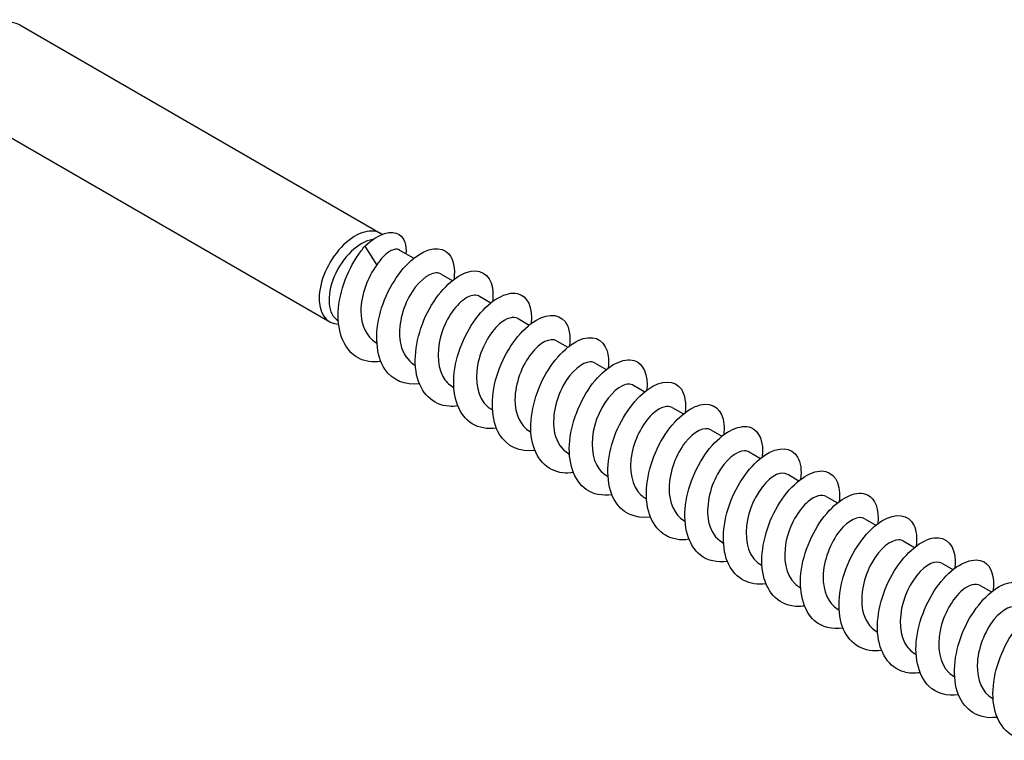
# Model space of a CAD drawing. Units: millimetres. Extents: x 1720 to 2484, y 1250 to 1635.
# Drawn here: x 2369 to 2426, y 1278 to 1320 of the extents above; entities that cross this region are included whole.
import ezdxf

# ---------------------------------------------------------------- set-up
doc = ezdxf.new("R2010")
doc.units = ezdxf.units.MM
doc.layers.add('Part', color=7, linetype='Continuous', lineweight=25)

msp = doc.modelspace()

# ---------------------------------------------------------------- linework, layer by layer
at = {"layer": 'Part'}
for p, q in [((2368.621, 1319.943), (2389.834, 1307.696)), ((2365.621, 1314.747), (2386.834, 1302.5)), ((2388.902, 1306.947), (2389.597, 1305.838)), ((2390.931, 1306.716), (2391.77, 1306.232)), ((2393.375, 1305.305), (2394.032, 1304.926)), ((2395.638, 1303.999), (2396.295, 1303.619)), ((2397.901, 1302.692), (2398.558, 1302.313)), ((2389.544, 1301.282), (2389.603, 1301.247)), ((2400.163, 1301.386), (2400.821, 1301.006)), ((2391.806, 1299.975), (2391.866, 1299.941)), ((2402.426, 1300.08), (2403.083, 1299.7)), ((2394.069, 1298.669), (2394.129, 1298.635)), ((2404.689, 1298.773), (2405.346, 1298.394)), ((2406.952, 1297.467), (2407.609, 1297.087)), ((2396.332, 1297.363), (2396.392, 1297.328)), ((2398.595, 1296.056), (2398.654, 1296.022)), ((2409.214, 1296.16), (2409.872, 1295.781)), ((2400.857, 1294.75), (2400.917, 1294.715)), ((2411.477, 1294.854), (2412.134, 1294.474)), ((2403.12, 1293.443), (2403.18, 1293.409)), ((2413.74, 1293.548), (2414.397, 1293.168)), ((2416.003, 1292.241), (2416.66, 1291.862)), ((2405.383, 1292.137), (2405.443, 1292.103)), ((2407.646, 1290.831), (2407.705, 1290.796)), ((2418.265, 1290.935), (2418.923, 1290.555)), ((2409.908, 1289.524), (2409.968, 1289.49)), ((2420.528, 1289.628), (2421.185, 1289.249)), ((2412.171, 1288.218), (2412.231, 1288.183)), ((2422.791, 1288.322), (2423.448, 1287.942)), ((2425.053, 1287.016), (2425.711, 1286.636)), ((2414.434, 1286.911), (2414.493, 1286.877)), ((2416.697, 1285.605), (2416.756, 1285.571)), ((2418.959, 1284.299), (2419.019, 1284.264)), ((2421.222, 1282.992), (2421.282, 1282.958)), ((2423.485, 1281.686), (2423.544, 1281.651)), ((2425.748, 1280.379), (2425.807, 1280.345))]:
    msp.add_line(p, q, dxfattribs=at)
for centre, major_axis, start_param, end_param in [((2367.121, 1317.345), (1.5, 2.598), 0, 3.141593), ((2388.334, 1305.098), (1.5, 2.598), 6.230087, 9.731897), ((2388.702, 1304.886), (-1.35, -2.338), 3.574544, 6.27489)]:
    msp.add_ellipse(centre, major_axis=major_axis, ratio=0.57735, start_param=start_param, end_param=end_param, dxfattribs=at)
for points, knots in [([(2388.902, 1306.947), (2389.693, 1307.716), (2390.485, 1307.924), (2390.921, 1307.628), (2391.22, 1307.426), (2391.349, 1307.001), (2391.311, 1306.493)], [0, 0, 0, 0, 0.968568, 0.968568, 0.968568, 1.631073, 1.631073, 1.631073, 1.631073]), ([(2389.84, 1300.177), (2389.349, 1300.109), (2388.887, 1300.172), (2388.505, 1300.381), (2387.715, 1300.812), (2387.28, 1301.848), (2387.336, 1303.076), (2387.392, 1304.304), (2387.932, 1305.689), (2388.676, 1306.668), (2388.749, 1306.765), (2388.825, 1306.859), (2388.902, 1306.947)], [245.333188, 245.333188, 245.333188, 245.333188, 245.812919, 245.812919, 245.812919, 246.803036, 246.803036, 246.803036, 247.793152, 247.793152, 247.793152, 247.891295, 247.891295, 247.891295, 247.891295]), ([(2392.102, 1298.865), (2391.263, 1298.755), (2390.518, 1299.056), (2390.076, 1299.717), (2389.543, 1300.512), (2389.461, 1301.808), (2389.814, 1303.079), (2390.168, 1304.35), (2390.942, 1305.56), (2391.755, 1306.221), (2392.569, 1306.881), (2393.393, 1306.975), (2393.825, 1306.492), (2394.1, 1306.183), (2394.209, 1305.647), (2394.136, 1305.006)], [239.050003, 239.050003, 239.050003, 239.050003, 239.872223, 239.872223, 239.872223, 240.862339, 240.862339, 240.862339, 241.852455, 241.852455, 241.852455, 242.842571, 242.842571, 242.842571, 243.473431, 243.473431, 243.473431, 243.473431]), ([(2390.931, 1306.716), (2390.892, 1306.739), (2390.848, 1306.754), (2390.665, 1306.778), (2390.499, 1306.729), (2390.202, 1306.537), (2390.079, 1306.433), (2389.834, 1306.172), (2389.712, 1306.016), (2389.597, 1305.838)], [0.4139593, 0.4139593, 0.4139593, 0.4139593, 0.4542798, 0.4542798, 0.5678498, 0.5678498, 0.6425249, 0.6425249, 0.7172001, 0.7172001, 0.7172001, 0.7172001]), ([(2389.597, 1305.838), (2389.063, 1305.146), (2388.664, 1304.079), (2388.668, 1303.141), (2388.671, 1302.308), (2388.997, 1301.607), (2389.545, 1301.283)], [-247.891295, -247.891295, -247.891295, -247.891295, -246.798949, -246.798949, -246.798949, -245.829625, -245.829625, -245.829625, -245.829625]), ([(2394.363, 1297.558), (2394.185, 1297.532), (2394.01, 1297.524), (2393.842, 1297.536), (2392.888, 1297.605), (2392.169, 1298.314), (2391.941, 1299.39), (2391.713, 1300.466), (2391.98, 1301.879), (2392.576, 1303.053), (2393.172, 1304.227), (2394.077, 1305.129), (2394.852, 1305.403), (2395.627, 1305.677), (2396.245, 1305.317), (2396.392, 1304.506), (2396.435, 1304.269), (2396.437, 1303.997), (2396.4, 1303.702)], [232.766818, 232.766818, 232.766818, 232.766818, 232.941411, 232.941411, 232.941411, 233.931527, 233.931527, 233.931527, 234.921643, 234.921643, 234.921643, 235.911759, 235.911759, 235.911759, 236.901875, 236.901875, 236.901875, 237.190245, 237.190245, 237.190245, 237.190245]), ([(2393.372, 1305.301), (2393.288, 1305.352), (2393.189, 1305.377), (2393.078, 1305.373), (2392.609, 1305.354), (2391.945, 1304.801), (2391.489, 1303.957), (2391.033, 1303.112), (2390.811, 1302.01), (2391.003, 1301.169), (2391.125, 1300.632), (2391.416, 1300.215), (2391.811, 1299.982)], [-242.688032, -242.688032, -242.688032, -242.688032, -242.429566, -242.429566, -242.429566, -241.33722, -241.33722, -241.33722, -240.244874, -240.244874, -240.244874, -239.54644, -239.54644, -239.54644, -239.54644]), ([(2395.633, 1303.99), (2395.459, 1304.091), (2395.224, 1304.089), (2394.962, 1303.962), (2394.421, 1303.701), (2393.79, 1302.923), (2393.455, 1301.983), (2393.12, 1301.042), (2393.102, 1299.978), (2393.477, 1299.292), (2393.624, 1299.023), (2393.829, 1298.816), (2394.073, 1298.677)], [-236.404847, -236.404847, -236.404847, -236.404847, -235.875491, -235.875491, -235.875491, -234.783145, -234.783145, -234.783145, -233.690799, -233.690799, -233.690799, -233.263255, -233.263255, -233.263255, -233.263255]), ([(2396.628, 1296.258), (2396.099, 1296.185), (2395.605, 1296.266), (2395.205, 1296.513), (2394.44, 1296.986), (2394.043, 1298.057), (2394.132, 1299.297), (2394.222, 1300.536), (2394.792, 1301.909), (2395.549, 1302.858), (2396.305, 1303.807), (2397.221, 1304.305), (2397.853, 1304.168), (2398.452, 1304.039), (2398.777, 1303.349), (2398.667, 1302.398)], [226.483633, 226.483633, 226.483633, 226.483633, 227.000714, 227.000714, 227.000714, 227.99083, 227.99083, 227.99083, 228.980946, 228.980946, 228.980946, 229.971062, 229.971062, 229.971062, 230.90706, 230.90706, 230.90706, 230.90706]), ([(2397.898, 1302.687), (2397.632, 1302.833), (2397.224, 1302.734), (2396.81, 1302.376), (2396.246, 1301.887), (2395.704, 1300.934), (2395.524, 1299.96), (2395.345, 1298.987), (2395.541, 1298.034), (2396.081, 1297.545), (2396.159, 1297.475), (2396.243, 1297.415), (2396.333, 1297.365)], [-230.121662, -230.121662, -230.121662, -230.121662, -229.321416, -229.321416, -229.321416, -228.22907, -228.22907, -228.22907, -227.136724, -227.136724, -227.136724, -226.980069, -226.980069, -226.980069, -226.980069]), ([(2398.89, 1294.945), (2398.013, 1294.829), (2397.241, 1295.168), (2396.805, 1295.889), (2396.304, 1296.72), (2396.261, 1298.036), (2396.644, 1299.303), (2397.027, 1300.57), (2397.821, 1301.753), (2398.636, 1302.374), (2399.45, 1302.995), (2400.257, 1303.039), (2400.66, 1302.515), (2400.902, 1302.201), (2400.993, 1301.69), (2400.924, 1301.087)], [220.200447, 220.200447, 220.200447, 220.200447, 221.060018, 221.060018, 221.060018, 222.050134, 222.050134, 222.050134, 223.04025, 223.04025, 223.04025, 224.030366, 224.030366, 224.030366, 224.623875, 224.623875, 224.623875, 224.623875]), ([(2400.163, 1301.386), (2399.809, 1301.588), (2399.186, 1301.303), (2398.661, 1300.629), (2398.125, 1299.942), (2397.721, 1298.879), (2397.719, 1297.938), (2397.717, 1297.096), (2398.042, 1296.384), (2398.596, 1296.057)], [-223.838477, -223.838477, -223.838477, -223.838477, -222.767341, -222.767341, -222.767341, -221.674995, -221.674995, -221.674995, -220.696884, -220.696884, -220.696884, -220.696884]), ([(2401.152, 1293.64), (2400.935, 1293.608), (2400.724, 1293.603), (2400.523, 1293.627), (2399.585, 1293.741), (2398.898, 1294.494), (2398.705, 1295.594), (2398.512, 1296.694), (2398.815, 1298.11), (2399.433, 1299.265), (2400.051, 1300.421), (2400.963, 1301.283), (2401.727, 1301.513), (2402.492, 1301.742), (2403.082, 1301.335), (2403.195, 1300.493), (2403.223, 1300.28), (2403.221, 1300.04), (2403.189, 1299.784)], [213.917262, 213.917262, 213.917262, 213.917262, 214.129205, 214.129205, 214.129205, 215.119322, 215.119322, 215.119322, 216.109438, 216.109438, 216.109438, 217.099554, 217.099554, 217.099554, 218.08967, 218.08967, 218.08967, 218.340689, 218.340689, 218.340689, 218.340689]), ([(2403.417, 1292.339), (2402.85, 1292.261), (2402.322, 1292.361), (2401.908, 1292.65), (2401.169, 1293.165), (2400.809, 1294.269), (2400.933, 1295.518), (2401.056, 1296.768), (2401.655, 1298.127), (2402.423, 1299.045), (2403.191, 1299.962), (2404.101, 1300.412), (2404.712, 1300.231), (2405.267, 1300.067), (2405.559, 1299.39), (2405.455, 1298.478)], [207.634077, 207.634077, 207.634077, 207.634077, 208.188509, 208.188509, 208.188509, 209.178625, 209.178625, 209.178625, 210.168741, 210.168741, 210.168741, 211.158857, 211.158857, 211.158857, 212.057504, 212.057504, 212.057504, 212.057504]), ([(2402.423, 1300.076), (2402.342, 1300.125), (2402.247, 1300.15), (2402.141, 1300.148), (2401.674, 1300.137), (2401.01, 1299.592), (2400.551, 1298.752), (2400.092, 1297.911), (2399.864, 1296.809), (2400.049, 1295.964), (2400.169, 1295.417), (2400.462, 1294.993), (2400.862, 1294.756)], [-217.555291, -217.555291, -217.555291, -217.555291, -217.305612, -217.305612, -217.305612, -216.213266, -216.213266, -216.213266, -215.12092, -215.12092, -215.12092, -214.413699, -214.413699, -214.413699, -214.413699]), ([(2404.684, 1298.765), (2404.513, 1298.864), (2404.283, 1298.863), (2404.026, 1298.743), (2403.486, 1298.49), (2402.853, 1297.718), (2402.514, 1296.78), (2402.175, 1295.841), (2402.15, 1294.775), (2402.519, 1294.083), (2402.666, 1293.806), (2402.875, 1293.593), (2403.124, 1293.451)], [-211.272106, -211.272106, -211.272106, -211.272106, -210.751536, -210.751536, -210.751536, -209.659191, -209.659191, -209.659191, -208.566845, -208.566845, -208.566845, -208.130513, -208.130513, -208.130513, -208.130513]), ([(2405.678, 1291.025), (2404.762, 1290.903), (2403.964, 1291.282), (2403.539, 1292.066), (2403.069, 1292.931), (2403.065, 1294.265), (2403.477, 1295.527), (2403.89, 1296.789), (2404.702, 1297.942), (2405.516, 1298.523), (2406.331, 1299.104), (2407.119, 1299.097), (2407.492, 1298.535), (2407.703, 1298.219), (2407.777, 1297.734), (2407.712, 1297.168)], [201.350891, 201.350891, 201.350891, 201.350891, 202.247813, 202.247813, 202.247813, 203.237929, 203.237929, 203.237929, 204.228045, 204.228045, 204.228045, 205.218161, 205.218161, 205.218161, 205.774319, 205.774319, 205.774319, 205.774319]), ([(2406.949, 1297.461), (2406.685, 1297.606), (2406.284, 1297.511), (2405.875, 1297.162), (2405.311, 1296.68), (2404.765, 1295.731), (2404.58, 1294.758), (2404.395, 1293.785), (2404.584, 1292.828), (2405.119, 1292.332), (2405.2, 1292.257), (2405.289, 1292.192), (2405.384, 1292.139)], [-204.988921, -204.988921, -204.988921, -204.988921, -204.197461, -204.197461, -204.197461, -203.105115, -203.105115, -203.105115, -202.01277, -202.01277, -202.01277, -201.847328, -201.847328, -201.847328, -201.847328]), ([(2407.94, 1289.722), (2407.685, 1289.684), (2407.438, 1289.684), (2407.206, 1289.724), (2406.286, 1289.882), (2405.632, 1290.678), (2405.474, 1291.801), (2405.315, 1292.923), (2405.653, 1294.341), (2406.292, 1295.476), (2406.932, 1296.611), (2407.849, 1297.432), (2408.601, 1297.617), (2409.354, 1297.802), (2409.915, 1297.347), (2409.994, 1296.477), (2410.011, 1296.289), (2410.005, 1296.083), (2409.978, 1295.865)], [195.067706, 195.067706, 195.067706, 195.067706, 195.317, 195.317, 195.317, 196.307116, 196.307116, 196.307116, 197.297232, 197.297232, 197.297232, 198.287348, 198.287348, 198.287348, 199.277464, 199.277464, 199.277464, 199.491134, 199.491134, 199.491134, 199.491134]), ([(2409.214, 1296.16), (2408.863, 1296.36), (2408.248, 1296.083), (2407.725, 1295.42), (2407.187, 1294.739), (2406.778, 1293.678), (2406.77, 1292.735), (2406.762, 1291.884), (2407.088, 1291.161), (2407.646, 1290.831)], [-198.705735, -198.705735, -198.705735, -198.705735, -197.643386, -197.643386, -197.643386, -196.55104, -196.55104, -196.55104, -195.564143, -195.564143, -195.564143, -195.564143]), ([(2410.205, 1288.419), (2409.6, 1288.338), (2409.04, 1288.459), (2408.614, 1288.791), (2407.901, 1289.348), (2407.58, 1290.483), (2407.737, 1291.741), (2407.894, 1292.999), (2408.521, 1294.342), (2409.299, 1295.227), (2410.077, 1296.112), (2410.979, 1296.514), (2411.568, 1296.289), (2412.081, 1296.094), (2412.341, 1295.431), (2412.243, 1294.558)], [188.784521, 188.784521, 188.784521, 188.784521, 189.376304, 189.376304, 189.376304, 190.36642, 190.36642, 190.36642, 191.356536, 191.356536, 191.356536, 192.346652, 192.346652, 192.346652, 193.207948, 193.207948, 193.207948, 193.207948]), ([(2412.465, 1287.105), (2411.511, 1286.976), (2410.688, 1287.399), (2410.276, 1288.247), (2409.839, 1289.145), (2409.873, 1290.496), (2410.314, 1291.75), (2410.754, 1293.005), (2411.584, 1294.127), (2412.397, 1294.667), (2413.209, 1295.207), (2413.977, 1295.15), (2414.321, 1294.55), (2414.502, 1294.235), (2414.562, 1293.777), (2414.5, 1293.249)], [182.501335, 182.501335, 182.501335, 182.501335, 183.435607, 183.435607, 183.435607, 184.425724, 184.425724, 184.425724, 185.41584, 185.41584, 185.41584, 186.405956, 186.405956, 186.405956, 186.924763, 186.924763, 186.924763, 186.924763]), ([(2411.474, 1294.85), (2411.396, 1294.898), (2411.305, 1294.923), (2411.203, 1294.922), (2410.739, 1294.919), (2410.075, 1294.383), (2409.613, 1293.546), (2409.15, 1292.71), (2408.917, 1291.608), (2409.096, 1290.759), (2409.213, 1290.203), (2409.508, 1289.77), (2409.913, 1289.531)], [-192.42255, -192.42255, -192.42255, -192.42255, -192.181657, -192.181657, -192.181657, -191.089311, -191.089311, -191.089311, -189.996965, -189.996965, -189.996965, -189.280957, -189.280957, -189.280957, -189.280957]), ([(2413.735, 1293.539), (2413.566, 1293.637), (2413.342, 1293.638), (2413.09, 1293.523), (2412.552, 1293.278), (2411.917, 1292.513), (2411.573, 1291.577), (2411.229, 1290.641), (2411.198, 1289.572), (2411.561, 1288.874), (2411.709, 1288.589), (2411.921, 1288.371), (2412.175, 1288.226)], [-186.139365, -186.139365, -186.139365, -186.139365, -185.627582, -185.627582, -185.627582, -184.535236, -184.535236, -184.535236, -183.44289, -183.44289, -183.44289, -182.997772, -182.997772, -182.997772, -182.997772]), ([(2414.729, 1285.804), (2414.435, 1285.761), (2414.152, 1285.766), (2413.891, 1285.825), (2412.989, 1286.028), (2412.369, 1286.866), (2412.246, 1288.01), (2412.122, 1289.154), (2412.495, 1290.57), (2413.154, 1291.684), (2413.813, 1292.798), (2414.735, 1293.576), (2415.474, 1293.716), (2416.213, 1293.856), (2416.744, 1293.356), (2416.789, 1292.458), (2416.797, 1292.298), (2416.79, 1292.126), (2416.767, 1291.946)], [176.21815, 176.21815, 176.21815, 176.21815, 176.504795, 176.504795, 176.504795, 177.494911, 177.494911, 177.494911, 178.485027, 178.485027, 178.485027, 179.475143, 179.475143, 179.475143, 180.465259, 180.465259, 180.465259, 180.641578, 180.641578, 180.641578, 180.641578]), ([(2416, 1292.235), (2415.739, 1292.378), (2415.344, 1292.288), (2414.94, 1291.948), (2414.376, 1291.473), (2413.826, 1290.529), (2413.635, 1289.556), (2413.445, 1288.583), (2413.628, 1287.621), (2414.158, 1287.118), (2414.242, 1287.038), (2414.335, 1286.97), (2414.435, 1286.914)], [-179.856179, -179.856179, -179.856179, -179.856179, -179.073507, -179.073507, -179.073507, -177.981161, -177.981161, -177.981161, -176.888815, -176.888815, -176.888815, -176.714587, -176.714587, -176.714587, -176.714587]), ([(2416.993, 1284.499), (2416.35, 1284.414), (2415.759, 1284.558), (2415.323, 1284.937), (2414.637, 1285.535), (2414.355, 1286.7), (2414.545, 1287.965), (2414.735, 1289.229), (2415.389, 1290.555), (2416.176, 1291.407), (2416.963, 1292.258), (2417.856, 1292.61), (2418.422, 1292.342), (2418.893, 1292.119), (2419.124, 1291.473), (2419.03, 1290.638)], [169.934965, 169.934965, 169.934965, 169.934965, 170.564099, 170.564099, 170.564099, 171.554215, 171.554215, 171.554215, 172.544331, 172.544331, 172.544331, 173.534447, 173.534447, 173.534447, 174.358392, 174.358392, 174.358392, 174.358392]), ([(2418.265, 1290.935), (2417.917, 1291.132), (2417.309, 1290.863), (2416.789, 1290.211), (2416.25, 1289.536), (2415.835, 1288.477), (2415.821, 1287.532), (2415.808, 1286.672), (2416.134, 1285.938), (2416.697, 1285.606)], [-173.572994, -173.572994, -173.572994, -173.572994, -172.519432, -172.519432, -172.519432, -171.427086, -171.427086, -171.427086, -170.431401, -170.431401, -170.431401, -170.431401]), ([(2419.254, 1283.185), (2418.26, 1283.049), (2417.412, 1283.518), (2417.016, 1284.431), (2416.612, 1285.362), (2416.686, 1286.727), (2417.154, 1287.973), (2417.622, 1289.218), (2418.467, 1290.308), (2419.277, 1290.807), (2420.087, 1291.305), (2420.833, 1291.198), (2421.147, 1290.56), (2421.299, 1290.251), (2421.346, 1289.821), (2421.288, 1289.33)], [163.651779, 163.651779, 163.651779, 163.651779, 164.623402, 164.623402, 164.623402, 165.613518, 165.613518, 165.613518, 166.603634, 166.603634, 166.603634, 167.59375, 167.59375, 167.59375, 168.075207, 168.075207, 168.075207, 168.075207]), ([(2420.525, 1289.625), (2420.45, 1289.671), (2420.363, 1289.696), (2420.265, 1289.697), (2419.805, 1289.701), (2419.14, 1289.173), (2418.675, 1288.341), (2418.209, 1287.509), (2417.969, 1286.406), (2418.143, 1285.554), (2418.258, 1284.988), (2418.554, 1284.548), (2418.964, 1284.305)], [-167.289809, -167.289809, -167.289809, -167.289809, -167.057702, -167.057702, -167.057702, -165.965357, -165.965357, -165.965357, -164.873011, -164.873011, -164.873011, -164.148216, -164.148216, -164.148216, -164.148216]), ([(2421.517, 1281.885), (2421.185, 1281.837), (2420.867, 1281.85), (2420.578, 1281.931), (2419.696, 1282.179), (2419.111, 1283.058), (2419.022, 1284.221), (2418.933, 1285.385), (2419.34, 1286.799), (2420.018, 1287.89), (2420.696, 1288.98), (2421.62, 1289.715), (2422.345, 1289.81), (2423.07, 1289.905), (2423.57, 1289.359), (2423.58, 1288.435), (2423.582, 1288.306), (2423.574, 1288.169), (2423.556, 1288.027)], [157.368594, 157.368594, 157.368594, 157.368594, 157.69259, 157.69259, 157.69259, 158.682706, 158.682706, 158.682706, 159.672822, 159.672822, 159.672822, 160.662938, 160.662938, 160.662938, 161.653054, 161.653054, 161.653054, 161.792022, 161.792022, 161.792022, 161.792022]), ([(2422.786, 1288.314), (2422.62, 1288.41), (2422.401, 1288.413), (2422.154, 1288.303), (2421.617, 1288.066), (2420.981, 1287.308), (2420.633, 1286.374), (2420.284, 1285.44), (2420.246, 1284.369), (2420.603, 1283.665), (2420.752, 1283.373), (2420.967, 1283.148), (2421.226, 1283)], [-161.006623, -161.006623, -161.006623, -161.006623, -160.503627, -160.503627, -160.503627, -159.411281, -159.411281, -159.411281, -158.318936, -158.318936, -158.318936, -157.865031, -157.865031, -157.865031, -157.865031]), ([(2423.781, 1280.579), (2423.101, 1280.49), (2422.478, 1280.659), (2422.035, 1281.088), (2421.378, 1281.726), (2421.133, 1282.92), (2421.356, 1284.189), (2421.579, 1285.458), (2422.259, 1286.765), (2423.054, 1287.582), (2423.848, 1288.398), (2424.731, 1288.701), (2425.273, 1288.39), (2425.703, 1288.143), (2425.906, 1287.516), (2425.818, 1286.719)], [151.085409, 151.085409, 151.085409, 151.085409, 151.751893, 151.751893, 151.751893, 152.74201, 152.74201, 152.74201, 153.732126, 153.732126, 153.732126, 154.722242, 154.722242, 154.722242, 155.508836, 155.508836, 155.508836, 155.508836]), ([(2425.051, 1287.01), (2424.793, 1287.151), (2424.404, 1287.065), (2424.004, 1286.733), (2423.44, 1286.266), (2422.887, 1285.327), (2422.691, 1284.354), (2422.495, 1283.381), (2422.671, 1282.414), (2423.196, 1281.905), (2423.284, 1281.819), (2423.381, 1281.747), (2423.486, 1281.689)], [-154.723438, -154.723438, -154.723438, -154.723438, -153.949552, -153.949552, -153.949552, -152.857206, -152.857206, -152.857206, -151.76486, -151.76486, -151.76486, -151.581846, -151.581846, -151.581846, -151.581846]), ([(2426.042, 1279.266), (2426.022, 1279.263), (2426.003, 1279.261), (2425.984, 1279.259), (2424.976, 1279.14), (2424.131, 1279.658), (2423.761, 1280.619), (2423.39, 1281.58), (2423.502, 1282.959), (2423.996, 1284.194), (2424.491, 1285.429), (2425.35, 1286.486), (2426.156, 1286.941), (2426.962, 1287.397), (2427.687, 1287.24), (2427.969, 1286.567), (2428.095, 1286.265), (2428.131, 1285.864), (2428.076, 1285.411)], [144.802224, 144.802224, 144.802224, 144.802224, 144.821081, 144.821081, 144.821081, 145.811197, 145.811197, 145.811197, 146.801313, 146.801313, 146.801313, 147.791429, 147.791429, 147.791429, 148.781545, 148.781545, 148.781545, 149.225651, 149.225651, 149.225651, 149.225651]), ([(2427.316, 1285.709), (2426.97, 1285.904), (2426.37, 1285.642), (2425.853, 1285.002), (2425.312, 1284.332), (2424.892, 1283.276), (2424.872, 1282.33), (2424.854, 1281.459), (2425.179, 1280.715), (2425.748, 1280.38)], [-148.440253, -148.440253, -148.440253, -148.440253, -147.395477, -147.395477, -147.395477, -146.303131, -146.303131, -146.303131, -145.29866, -145.29866, -145.29866, -145.29866]), ([(2428.306, 1277.967), (2427.935, 1277.914), (2427.582, 1277.936), (2427.268, 1278.043), (2426.406, 1278.335), (2425.856, 1279.253), (2425.802, 1280.435), (2425.748, 1281.616), (2426.188, 1283.027), (2426.884, 1284.092), (2427.579, 1285.158), (2428.505, 1285.849), (2429.214, 1285.899), (2429.924, 1285.949), (2430.392, 1285.359), (2430.368, 1284.41), (2430.365, 1284.313), (2430.358, 1284.212), (2430.345, 1284.108)], [138.519038, 138.519038, 138.519038, 138.519038, 138.880385, 138.880385, 138.880385, 139.870501, 139.870501, 139.870501, 140.860617, 140.860617, 140.860617, 141.850733, 141.850733, 141.850733, 142.840849, 142.840849, 142.840849, 142.942466, 142.942466, 142.942466, 142.942466])]:
    msp.add_open_spline(points, degree=3, knots=knots, dxfattribs=at)

doc.saveas('drawing.dxf')
